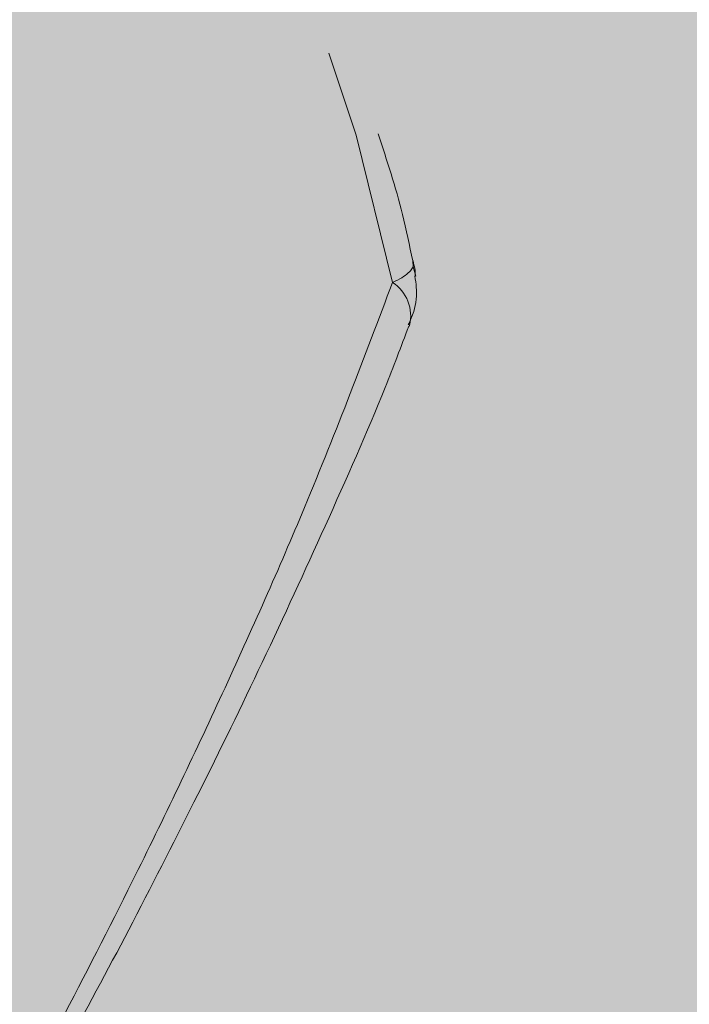
# Model space of a CAD drawing. Extents: x 0 to 5.9, y -5.3 to 5.5.
# Drawn here: x 2.3 to 2.3, y -2.8 to -2.8 of the extents above; entities that cross this region are included whole.
import ezdxf

# ---------------------------------------------------------------- set-up
doc = ezdxf.new("R2010")
doc.units = 0
doc.header["$LTSCALE"] = 0.5
doc.header["$MEASUREMENT"] = 0
doc.layers.get('0').update_dxf_attribs({"linetype": 'CONTINUOUS'})
doc.layers.get('Defpoints').update_dxf_attribs({"linetype": 'CONTINUOUS'})
doc.layers.add('0-COTAS', color=2, linetype='CONTINUOUS')
doc.styles.add('ARIAL', font='ARIAL.TTF')
doc.dimstyles.new('D100', dxfattribs={"dimtxt": 0.18, "dimasz": 0.1, "dimexe": 0.18, "dimexo": 0.18, "dimgap": 0.09, "dimtad": 0, "dimtoh": 1, "dimdec": 0, "dimlfac": 1000, "dimzin": 0, "dimdsep": 46, "dimtxsty": 'ARIAL', "dimblk1": 'ARCHTICK', "dimblk2": 'ARCHTICK', "dimsah": 1, "dimcen": 0, "dimadec": 0, "dimazin": 0, "dimtfac": 1, "dimtdec": 0, "dimtofl": 0, "dimtmove": 1, "dimatfit": 3, "dimldrblk": 'ARCHTICK', "dimfxl": 1, "dimtolj": 1, "dimtzin": 0, "dimarcsym": 0})

# ---------------------------------------------------------------- blocks, each defined once
blk = doc.blocks.new('A$C635520DF')
at = {"layer": '0-COTAS'}
h = blk.add_hatch(color=253, dxfattribs=at)
edge = h.paths.add_edge_path(flags=16)
edge.add_arc((-1.691143510899483, -0.2519519729394073), 0.0959092853578103, 57.39340207859386, 122.6065979214061)
edge.add_arc((-1.666689315770706, -0.2928438878388158), 0.1435409947256386, 122.0336513041448, 143.3625041331384)
edge.add_line((-1.781870502490111, -0.2071857802672881), (-1.780631608882599, -0.2079849097202726))
edge.add_line((-1.780631608882599, -0.2079849097202726), (-1.752894382862684, -0.2602423833099228))
edge.add_arc((-1.699071498808558, -0.3051818621893947), 0.0701174700760254, 43.29946704844332, 140.1397677563546, ccw=False)
edge.add_line((-1.648041466951999, -0.2570944890174203), (-1.602871548481554, -0.2059645791777882))
edge.add_line((-1.602871548481554, -0.2059645791777882), (-1.601043578107811, -0.2064010641798619))
edge.add_arc((-1.716007412434803, -0.2931627193874711), 0.1440287055330578, 37.04136255067659, 57.89545553916921)
edge = h.paths.add_edge_path(flags=16)
edge.add_arc((-2.665856489100487, -0.2519519729394073), 0.0959092853578103, 57.39340207859391, 122.6065979214062, ccw=False)
edge.add_arc((-2.690310684229263, -0.2928438878388158), 0.1435409947256386, 36.637495866861514, 57.966348695855174, ccw=False)
edge.add_line((-2.575129497509858, -0.2071857802672881), (-2.57636839111737, -0.2079849097202726))
edge.add_line((-2.57636839111737, -0.2079849097202726), (-2.604105617137286, -0.2602423833099228))
edge.add_arc((-2.657928501191411, -0.3051818621893947), 0.0701174700760254, 39.8602322436454, 136.7005329515567)
edge.add_line((-2.70895853304797, -0.2570944890174203), (-2.754128451518415, -0.2059645791777882))
edge.add_line((-2.754128451518415, -0.2059645791777882), (-2.755956421892158, -0.2064010641798619))
edge.add_arc((-2.640992587565166, -0.2931627193874711), 0.1440287055330578, 122.1045444608308, 142.9586374493234, ccw=False)
edge = h.paths.add_edge_path(flags=16)
edge.add_arc((-1.691143510899483, 0.2519519729391799), 0.0959092853578103, 237.3934020785939, 302.60659792140615, ccw=False)
edge.add_arc((-1.666689315770706, 0.2928438878385884), 0.1435409947256386, 216.6374958668616, 237.9663486958552, ccw=False)
edge.add_line((-1.781870502490111, 0.2071857802670607), (-1.780631608882599, 0.2079849097200452))
edge.add_line((-1.780631608882599, 0.2079849097200452), (-1.752894382862684, 0.2602423833096954))
edge.add_arc((-1.699071498808558, 0.3051818621891673), 0.0701174700760254, 219.8602322436454, 316.7005329515567)
edge.add_line((-1.648041466951999, 0.2570944890171929), (-1.602871548481554, 0.2059645791775608))
edge.add_line((-1.602871548481554, 0.2059645791775608), (-1.601043578107811, 0.2064010641796345))
edge.add_arc((-1.716007412434803, 0.2931627193872437), 0.1440287055330578, 302.1045444608308, 322.9586374493234, ccw=False)
edge = h.paths.add_edge_path(flags=16)
edge.add_arc((-2.774633816830825, -0.3487061945223027), 0.2443886710243425, 5.59109735728023, 18.74580968094296)
edge.add_arc((-2.733872581913045, -0.3275763547137553), 0.1991190885789983, 16.75721825394381, 28.82809743408299)
edge.add_line((-2.559430257032651, -0.2315644454167618), (-2.587257114944891, -0.2839716810700952))
edge.add_arc((-2.712975405980744, -0.3504787837413037), 0.1422261699079812, 10.283424116077583, 27.87959764247779, ccw=False)
edge.add_line((-2.573033854164938, -0.3250889140669972), (-2.531407812581786, -0.3248958316084236))
edge = h.paths.add_edge_path(flags=16)
edge.add_arc((-2.53748148856715, -0.2571836774939578), 0.1279216560639225, 270.0000000000004, 272.7467245089151)
edge.add_arc((-2.796960869084823, -0.3578817193176511), 0.2669860683817656, 341.8843502446353, 354.17928638683344, ccw=False)
edge.add_arc((-2.760040838300619, -0.3700895647316584), 0.2281003065840436, 331.58018709743067, 341.91523228251225, ccw=False)
edge.add_line((-2.559430257032653, -0.4786489703447315), (-2.587242835726478, -0.4262494854153795))
edge.add_arc((-2.727784765678496, -0.3551246875295977), 0.1575143515649647, 333.1571553177004, 349.0274610906919)
edge.add_line((-2.573150009130499, -0.385105731812168), (-2.537481488567149, -0.3851053335578802))
edge = h.paths.add_edge_path(flags=16)
edge.add_arc((-2.774633816830825, 0.3487061945220753), 0.2443886710243425, 341.25419031905705, 354.40890264271974, ccw=False)
edge.add_arc((-2.733872581913045, 0.327576354713528), 0.1991190885789983, 331.171902565917, 343.2427817460562, ccw=False)
edge.add_line((-2.559430257032651, 0.2315644454165344), (-2.587257114944891, 0.2839716810698678))
edge.add_arc((-2.712975405980744, 0.3504787837410763), 0.1422261699079812, 332.1204023575222, 349.7165758839224)
edge.add_line((-2.573033854164938, 0.3250889140667699), (-2.531407812581786, 0.3248958316081962))
edge = h.paths.add_edge_path(flags=16)
edge.add_arc((-2.53748148856715, 0.2571836774937304), 0.1279216560639225, 87.25327549108488, 89.9999999999996, ccw=False)
edge.add_arc((-2.796960869084823, 0.3578817193174237), 0.2669860683817656, 5.820713613166563, 18.11564975536468)
edge.add_arc((-2.760040838300619, 0.3700895647314311), 0.2281003065840436, 18.08476771748775, 28.41981290256933)
edge.add_line((-2.559430257032653, 0.4786489703445042), (-2.587242835726478, 0.4262494854151521))
edge.add_arc((-2.727784765678496, 0.3551246875293703), 0.1575143515649647, 10.972538909308128, 26.842844682299585, ccw=False)
edge.add_line((-2.573150009130499, 0.3851057318119406), (-2.537481488567149, 0.3851053335576528))
edge = h.paths.add_edge_path(flags=16)
edge.add_arc((-1.582366183169144, -0.3487061945223027), 0.2443886710243425, 161.2541903190571, 174.4089026427198, ccw=False)
edge.add_arc((-1.623127418086923, -0.3275763547137553), 0.1991190885789983, 151.171902565917, 163.2427817460562, ccw=False)
edge.add_line((-1.797569742967318, -0.2315644454167618), (-1.769742885055078, -0.2839716810700952))
edge.add_arc((-1.644024594019225, -0.3504787837413037), 0.1422261699079812, 152.1204023575221, 169.7165758839223)
edge.add_line((-1.78396614583503, -0.3250889140669972), (-1.825592187418184, -0.3248958316084236))
edge = h.paths.add_edge_path(flags=16)
edge.add_arc((-1.819518511432819, -0.2571836774939578), 0.1279216560639225, 267.25327549108493, 269.9999999999996, ccw=False)
edge.add_arc((-1.560039130915147, -0.3578817193176511), 0.2669860683817656, 185.8207136131665, 198.1156497553647)
edge.add_arc((-1.59695916169935, -0.3700895647316584), 0.2281003065840436, 198.0847677174876, 208.4198129025693)
edge.add_line((-1.797569742967316, -0.4786489703447315), (-1.769757164273491, -0.4262494854153795))
edge.add_arc((-1.629215234321474, -0.3551246875295977), 0.1575143515649647, 190.9725389093081, 206.8428446822996, ccw=False)
edge.add_line((-1.78384999086947, -0.385105731812168), (-1.81951851143282, -0.3851053335578802))
edge = h.paths.add_edge_path(flags=16)
edge.add_arc((-1.582366183169144, 0.3487061945220753), 0.2443886710243425, 185.5910973572802, 198.7458096809429)
edge.add_arc((-1.623127418086923, 0.327576354713528), 0.1991190885789983, 196.7572182539438, 208.828097434083)
edge.add_line((-1.797569742967318, 0.2315644454165344), (-1.769742885055078, 0.2839716810698678))
edge.add_arc((-1.644024594019225, 0.3504787837410763), 0.1422261699079812, 190.2834241160777, 207.8795976424779, ccw=False)
edge.add_line((-1.78396614583503, 0.3250889140667699), (-1.825592187418184, 0.3248958316081962))
edge = h.paths.add_edge_path(flags=16)
edge.add_arc((-1.819518511432819, 0.2571836774937304), 0.1279216560639225, 90.0000000000004, 92.74672450891507)
edge.add_arc((-1.560039130915147, 0.3578817193174237), 0.2669860683817656, 161.8843502446353, 174.1792863868335, ccw=False)
edge.add_arc((-1.59695916169935, 0.3700895647314311), 0.2281003065840436, 151.5801870974307, 161.9152322825124, ccw=False)
edge.add_line((-1.797569742967316, 0.4786489703445042), (-1.769757164273491, 0.4262494854151521))
edge.add_arc((-1.629215234321474, 0.3551246875293703), 0.1575143515649647, 153.1571553177004, 169.0274610906919)
edge.add_line((-1.78384999086947, 0.3851057318119406), (-1.81951851143282, 0.3851053335576528))
edge = h.paths.add_edge_path(flags=16)
edge.add_line((-2.599058725005064, -0.306206182956239), (-2.60691485883286, -0.3210072933868329))
edge.add_arc((-2.600483438601503, -0.3428486329358891), 0.0227685590121439, 74.42059322084617, 106.4076391064593, ccw=False)
edge.add_arc((-2.721517619002955, -0.3533543307100042), 0.131221677156625, 14.31175907054671, 21.05730603499871)
edge = h.paths.add_edge_path(flags=16)
edge.add_line((-2.599058098985053, -0.4039892570877123), (-2.606909075600351, -0.3891978946830496))
edge.add_arc((-2.600435962914849, -0.3665993336449054), 0.0235073637150988, 254.0162140911808, 284.7684660421472)
edge.add_arc((-2.705874039435419, -0.3623093286604564), 0.1146597643813959, 338.6841085187974, 346.369440809514, ccw=False)
edge = h.paths.add_edge_path(flags=16)
edge.add_line((-2.638524832183438, -0.3250889140669972), (-2.648889977732624, -0.3250889140669972))
edge.add_line((-2.648889977732624, -0.3250889140669972), (-2.695677610584018, -0.2721277699432676))
edge.add_arc((-2.658055584891337, -0.3050871331624942), 0.0500173613961956, 41.220486993267514, 138.7795130067325, ccw=False)
edge.add_arc((-2.643497251823419, -0.2989917510774695), 0.0354063186432631, 34.032408580453875, 49.352725243066516, ccw=False)
edge.add_line((-2.614155287071744, -0.2791761889007445), (-2.638524845120539, -0.3250889140669972))
edge = h.paths.add_edge_path(flags=16)
edge.add_line((-2.676494955255694, -0.3770716364166367), (-2.711391726489173, -0.4165729151976345))
edge.add_arc((-2.588211755895629, -0.3551052557166341), 0.1376647315673063, 153.4756733629306, 206.5195143150274, ccw=False)
edge.add_line((-2.711386563332849, -0.2936272504602622), (-2.67649569962004, -0.3331218102331666))
edge.add_arc((-2.645076656212241, -0.3550961911967767), 0.0383409664379363, 145.0311784357233, 214.9707623653691)
edge = h.paths.add_edge_path(flags=16)
edge.add_line((-2.614152455076443, -0.4310233947994894), (-2.638524845120539, -0.3851053335578798))
edge.add_line((-2.638524845120539, -0.3851053335578798), (-2.648889977732624, -0.3851053335578798))
edge.add_line((-2.648889977732624, -0.3851053335578798), (-2.695676000818269, -0.4380646294320451))
edge.add_arc((-2.658053834765541, -0.4051104319435841), 0.0500140631283586, 221.2159297685305, 318.7840702314695)
edge.add_arc((-2.675821505296673, -0.3823487795580962), 0.0785639225342199, 314.8318796042352, 321.7164063343827)
edge = h.paths.add_edge_path(flags=16)
edge.add_line((-2.599058725005064, 0.3062061829560116), (-2.60691485883286, 0.3210072933866055))
edge.add_arc((-2.600483438601503, 0.3428486329356617), 0.0227685590121439, 253.5923608935407, 285.5794067791538)
edge.add_arc((-2.721517619002955, 0.3533543307097768), 0.131221677156625, 338.9426939650013, 345.6882409294533, ccw=False)
edge = h.paths.add_edge_path(flags=16)
edge.add_line((-2.599058098985053, 0.4039892570874848), (-2.606909075600351, 0.3891978946828223))
edge.add_arc((-2.600435962914849, 0.366599333644678), 0.0235073637150988, 75.23153395785278, 105.98378590881919, ccw=False)
edge.add_arc((-2.705874039435419, 0.362309328660229), 0.1146597643813959, 13.630559190486, 21.31589148120258)
edge = h.paths.add_edge_path(flags=16)
edge.add_line((-2.638524832183438, 0.3250889140667699), (-2.648889977732624, 0.3250889140667699))
edge.add_line((-2.648889977732624, 0.3250889140667699), (-2.695677610584018, 0.2721277699430402))
edge.add_arc((-2.658055584891337, 0.3050871331622669), 0.0500173613961956, 221.2204869932675, 318.7795130067325)
edge.add_arc((-2.643497251823419, 0.2989917510772422), 0.0354063186432631, 310.6472747569335, 325.9675914195461)
edge.add_line((-2.614155287071744, 0.2791761889005171), (-2.638524845120539, 0.3250889140667699))
edge = h.paths.add_edge_path(flags=16)
edge.add_line((-2.676494955255694, 0.3770716364164093), (-2.711391726489173, 0.4165729151974073))
edge.add_arc((-2.588211755895629, 0.3551052557164067), 0.1376647315673063, 153.4804856849726, 206.5243266370694)
edge.add_line((-2.711386563332849, 0.2936272504600348), (-2.67649569962004, 0.3331218102329392))
edge.add_arc((-2.645076656212241, 0.3550961911965493), 0.0383409664379363, 145.0292376346309, 214.9688215642767, ccw=False)
edge = h.paths.add_edge_path(flags=16)
edge.add_line((-2.614152455076443, 0.4310233947992619), (-2.638524845120539, 0.3851053335576524))
edge.add_line((-2.638524845120539, 0.3851053335576524), (-2.648889977732624, 0.3851053335576524))
edge.add_line((-2.648889977732624, 0.3851053335576524), (-2.695676000818269, 0.4380646294318177))
edge.add_arc((-2.658053834765541, 0.4051104319433568), 0.0500140631283586, 41.215929768530486, 138.7840702314695, ccw=False)
edge.add_arc((-2.675821505296673, 0.3823487795578688), 0.0785639225342199, 38.283593665617275, 45.16812039576479, ccw=False)
edge = h.paths.add_edge_path(flags=16)
edge.add_line((-2.769929188602451, -0.482834182431959), (-2.725386499551063, -0.4324142291154526))
edge.add_arc((-2.589865590327614, -0.3551148470555425), 0.1560163815232042, 150.291016369675, 209.6998788377459, ccw=False)
edge.add_line((-2.725374214302812, -0.277793930532634), (-2.769922868781358, -0.2273672197073631))
edge.add_arc((-2.530954059502894, -0.3551066128324787), 0.2709676075916447, 151.8735261605416, 208.1236390378704)
edge = h.paths.add_edge_path(flags=16)
edge.add_arc((-2.6665813486343, -0.454807071065269), 0.0992980144076057, 269.51062038905616, 301.18690962910915, ccw=False)
edge.add_arc((-2.672336077785779, -0.5618637018893085), 0.0091829807812555, 57.70251398887142, 88.40628271624622)
edge.add_line((-2.672080680474294, -0.5526842733535992), (-2.678769644701874, -0.5526523165224134))
edge.add_line((-2.678769644701874, -0.5526523165224134), (-2.679547416747723, -0.5527340692295059))
edge.add_arc((-2.681991223495306, -0.5881529348100152), 0.0355030735349735, 86.0530003251112, 90.49453326487023)
edge.add_arc((-2.68243579551275, -0.5366468591756375), 0.0160049207138122, 244.304595466195, 270.4945332648704, ccw=False)
edge.add_arc((-2.718716344057875, -0.6120477467559593), 0.0676704762116609, 64.3045954661954, 77.53843787037435)
edge.add_arc((-2.648313689788564, -0.4244558802673608), 0.133715130736867, 216.3948077092694, 245.3352469140126, ccw=False)
edge.add_line((-2.755947359507193, -0.5037952105574415), (-2.754143289069036, -0.5042464815560339))
edge.add_line((-2.754143289069036, -0.5042464815560339), (-2.708948757911114, -0.4530887222294952))
edge.add_arc((-2.657930904650846, -0.4050463146251803), 0.0700777730789531, 223.2795397965647, 320.1689097159573)
edge.add_line((-2.604115655056412, -0.4499329851498916), (-2.576372326100314, -0.5022020194325374))
edge.add_arc((-2.574823058109004, -0.5010784675088811), 0.001913792108368, 215.9501742898251, 261.8599428393219)
edge.add_arc((-2.691392019495804, -0.416500124667897), 0.1449233410450816, 301.7358848061764, 323.3675144892, ccw=False)
edge = h.paths.add_edge_path(flags=16)
edge.add_arc((-2.665856489100487, 0.2519519729391799), 0.0959092853578103, 237.3934020785938, 302.6065979214061)
edge.add_arc((-2.690310684229263, 0.2928438878385884), 0.1435409947256386, 302.0336513041448, 323.3625041331385)
edge.add_line((-2.575129497509858, 0.2071857802670607), (-2.57636839111737, 0.2079849097200452))
edge.add_line((-2.57636839111737, 0.2079849097200452), (-2.604105617137286, 0.2602423833096954))
edge.add_arc((-2.657928501191411, 0.3051818621891673), 0.0701174700760254, 223.2994670484433, 320.13976775635456, ccw=False)
edge.add_line((-2.70895853304797, 0.2570944890171929), (-2.754128451518415, 0.2059645791775608))
edge.add_line((-2.754128451518415, 0.2059645791775608), (-2.755956421892158, 0.2064010641796345))
edge.add_arc((-2.640992587565166, 0.2931627193872437), 0.1440287055330578, 217.0413625506766, 237.8954555391692)
edge = h.paths.add_edge_path(flags=16)
edge.add_line((-2.769929188602451, 0.4828341824317315), (-2.725386499551063, 0.4324142291152251))
edge.add_arc((-2.589865590327614, 0.3551148470553151), 0.1560163815232042, 150.3001211622541, 209.708983630325)
edge.add_line((-2.725374214302812, 0.2777939305324066), (-2.769922868781358, 0.2273672197071357))
edge.add_arc((-2.530954059502894, 0.3551066128322513), 0.2709676075916447, 151.8763609621296, 208.1264738394584, ccw=False)
edge = h.paths.add_edge_path(flags=16)
edge.add_arc((-2.6665813486343, 0.4548070710650416), 0.0992980144076057, 58.81309037089085, 90.48937961094391)
edge.add_arc((-2.672336077785779, 0.5618637018890809), 0.0091829807812555, 271.5937172837538, 302.29748601112857, ccw=False)
edge.add_line((-2.672080680474294, 0.5526842733533717), (-2.678769644701874, 0.552652316522186))
edge.add_line((-2.678769644701874, 0.552652316522186), (-2.679547416747723, 0.5527340692292784))
edge.add_arc((-2.681991223495306, 0.5881529348097878), 0.0355030735349735, 269.50546673512974, 273.9469996748888, ccw=False)
edge.add_arc((-2.68243579551275, 0.5366468591754101), 0.0160049207138122, 89.50546673512956, 115.695404533805)
edge.add_arc((-2.718716344057875, 0.6120477467557321), 0.0676704762116609, 282.4615621296257, 295.69540453380466, ccw=False)
edge.add_arc((-2.648313689788564, 0.4244558802671336), 0.133715130736867, 114.6647530859874, 143.6051922907306)
edge.add_line((-2.755947359507193, 0.5037952105572141), (-2.754143289069036, 0.5042464815558066))
edge.add_line((-2.754143289069036, 0.5042464815558066), (-2.708948757911114, 0.4530887222292678))
edge.add_arc((-2.657930904650846, 0.4050463146249528), 0.0700777730789531, 39.831090284042716, 136.7204602034353, ccw=False)
edge.add_line((-2.604115655056412, 0.4499329851496642), (-2.576372326100314, 0.5022020194323101))
edge.add_arc((-2.574823058109004, 0.5010784675086537), 0.001913792108368, 98.14005716067811, 144.0498257101749, ccw=False)
edge.add_arc((-2.691392019495804, 0.4165001246676697), 0.1449233410450816, 36.63248551080005, 58.26411519382361)
edge = h.paths.add_edge_path(flags=16)
edge.add_line((-1.757941274994905, -0.306206182956239), (-1.75008514116711, -0.3210072933868329))
edge.add_arc((-1.756516561398466, -0.3428486329358891), 0.0227685590121439, 73.59236089354067, 105.5794067791538)
edge.add_arc((-1.635482380997014, -0.3533543307100042), 0.131221677156625, 158.9426939650013, 165.6882409294533, ccw=False)
edge = h.paths.add_edge_path(flags=16)
edge.add_line((-1.757941901014916, -0.4039892570877123), (-1.750090924399619, -0.3891978946830496))
edge.add_arc((-1.75656403708512, -0.3665993336449054), 0.0235073637150988, 255.2315339578528, 285.9837859088192, ccw=False)
edge.add_arc((-1.65112596056455, -0.3623093286604564), 0.1146597643813959, 193.630559190486, 201.3158914812025)
edge = h.paths.add_edge_path(flags=16)
edge.add_line((-1.718475167816531, -0.3250889140669972), (-1.708110022267345, -0.3250889140669972))
edge.add_line((-1.708110022267345, -0.3250889140669972), (-1.661322389415951, -0.2721277699432676))
edge.add_arc((-1.698944415108631, -0.3050871331624942), 0.0500173613961956, 41.22048699326747, 138.7795130067325)
edge.add_arc((-1.713502748176549, -0.2989917510774695), 0.0354063186432631, 130.6472747569335, 145.9675914195462)
edge.add_line((-1.742844712928225, -0.2791761889007445), (-1.71847515487943, -0.3250889140669972))
edge = h.paths.add_edge_path(flags=16)
edge.add_line((-1.680505044744274, -0.3770716364166367), (-1.645608273510795, -0.4165729151976345))
edge.add_arc((-1.76878824410434, -0.3551052557166341), 0.1376647315673063, 333.4804856849725, 386.5243266370694)
edge.add_line((-1.64561343666712, -0.2936272504602622), (-1.680504300379929, -0.3331218102331666))
edge.add_arc((-1.711923343787727, -0.3550961911967767), 0.0383409664379363, -34.970762365369126, 34.968821564276595, ccw=False)
edge = h.paths.add_edge_path(flags=16)
edge.add_line((-1.742847544923527, -0.4310233947994894), (-1.71847515487943, -0.3851053335578798))
edge.add_line((-1.71847515487943, -0.3851053335578798), (-1.708110022267345, -0.3851053335578798))
edge.add_line((-1.708110022267345, -0.3851053335578798), (-1.661323999181701, -0.4380646294320451))
edge.add_arc((-1.698946165234428, -0.4051104319435841), 0.0500140631283586, 221.2159297685306, 318.78407023146946, ccw=False)
edge.add_arc((-1.681178494703297, -0.3823487795580962), 0.0785639225342199, 218.2835936656173, 225.1681203957649, ccw=False)
edge = h.paths.add_edge_path(flags=16)
edge.add_line((-1.757941274994905, 0.3062061829560116), (-1.75008514116711, 0.3210072933866055))
edge.add_arc((-1.756516561398466, 0.3428486329356617), 0.0227685590121439, 254.42059322084629, 286.4076391064593, ccw=False)
edge.add_arc((-1.635482380997014, 0.3533543307097768), 0.131221677156625, 194.3117590705467, 201.0573060349987)
edge = h.paths.add_edge_path(flags=16)
edge.add_line((-1.757941901014916, 0.4039892570874848), (-1.750090924399619, 0.3891978946828223))
edge.add_arc((-1.75656403708512, 0.366599333644678), 0.0235073637150988, 74.01621409118081, 104.7684660421472)
edge.add_arc((-1.65112596056455, 0.362309328660229), 0.1146597643813959, 158.6841085187975, 166.369440809514, ccw=False)
edge = h.paths.add_edge_path(flags=16)
edge.add_line((-1.718475167816531, 0.3250889140667699), (-1.708110022267345, 0.3250889140667699))
edge.add_line((-1.708110022267345, 0.3250889140667699), (-1.661322389415951, 0.2721277699430402))
edge.add_arc((-1.698944415108631, 0.3050871331622669), 0.0500173613961956, 221.2204869932675, 318.77951300673254, ccw=False)
edge.add_arc((-1.713502748176549, 0.2989917510772422), 0.0354063186432631, 214.0324085804538, 229.3527252430666, ccw=False)
edge.add_line((-1.742844712928225, 0.2791761889005171), (-1.71847515487943, 0.3250889140667699))
edge = h.paths.add_edge_path(flags=16)
edge.add_line((-1.680505044744274, 0.3770716364164093), (-1.645608273510795, 0.4165729151974073))
edge.add_arc((-1.76878824410434, 0.3551052557164067), 0.1376647315673063, -26.524326637069407, 26.519514315027493, ccw=False)
edge.add_line((-1.64561343666712, 0.2936272504600348), (-1.680504300379929, 0.3331218102329392))
edge.add_arc((-1.711923343787727, 0.3550961911965493), 0.0383409664379363, 325.0311784357234, 394.9707623653691)
edge = h.paths.add_edge_path(flags=16)
edge.add_line((-1.742847544923527, 0.4310233947992619), (-1.71847515487943, 0.3851053335576524))
edge.add_line((-1.71847515487943, 0.3851053335576524), (-1.708110022267345, 0.3851053335576524))
edge.add_line((-1.708110022267345, 0.3851053335576524), (-1.661323999181701, 0.4380646294318177))
edge.add_arc((-1.698946165234428, 0.4051104319433568), 0.0500140631283586, 41.21592976853054, 138.7840702314694)
edge.add_arc((-1.681178494703297, 0.3823487795578688), 0.0785639225342199, 134.8318796042351, 141.7164063343827)
edge = h.paths.add_edge_path(flags=16)
edge.add_line((-1.587070811397519, -0.482834182431959), (-1.631613500448906, -0.4324142291154526))
edge.add_arc((-1.767134409672356, -0.3551148470555425), 0.1560163815232042, 330.3001211622541, 389.708983630325)
edge.add_line((-1.631625785697158, -0.277793930532634), (-1.58707713121861, -0.2273672197073631))
edge.add_arc((-1.826045940497074, -0.3551066128324787), 0.2709676075916447, -28.12363903787042, 28.1264738394583, ccw=False)
edge = h.paths.add_edge_path(flags=16)
edge.add_arc((-1.690418651365669, -0.454807071065269), 0.0992980144076057, 238.8130903708908, 270.4893796109439)
edge.add_arc((-1.68466392221419, -0.5618637018893085), 0.0091829807812555, 91.59371728375379, 122.2974860111286, ccw=False)
edge.add_line((-1.684919319525675, -0.5526842733535992), (-1.678230355298095, -0.5526523165224134))
edge.add_line((-1.678230355298095, -0.5526523165224134), (-1.677452583252246, -0.5527340692295059))
edge.add_arc((-1.675008776504663, -0.5881529348100152), 0.0355030735349735, 89.50546673512969, 93.94699967488879, ccw=False)
edge.add_arc((-1.67456420448722, -0.5366468591756375), 0.0160049207138122, 269.5054667351296, 295.6954045338051)
edge.add_arc((-1.638283655942094, -0.6120477467559593), 0.0676704762116609, 102.46156212962569, 115.6954045338046, ccw=False)
edge.add_arc((-1.708686310211405, -0.4244558802673608), 0.133715130736867, 294.6647530859873, 323.6051922907307)
edge.add_line((-1.601052640492775, -0.5037952105574415), (-1.602856710930933, -0.5042464815560339))
edge.add_line((-1.602856710930933, -0.5042464815560339), (-1.648051242088856, -0.4530887222294952))
edge.add_arc((-1.699069095349121, -0.4050463146251803), 0.0700777730789531, 219.8310902840427, 316.7204602034353, ccw=False)
edge.add_line((-1.752884344943558, -0.4499329851498916), (-1.780627673899655, -0.5022020194325374))
edge.add_arc((-1.782176941890965, -0.5010784675088811), 0.001913792108368, 278.1400571606781, 324.04982571017484, ccw=False)
edge.add_arc((-1.665607980504165, -0.416500124667897), 0.1449233410450816, 216.6324855108001, 238.2641151938236)
edge = h.paths.add_edge_path(flags=16)
edge.add_line((-1.587070811397519, 0.4828341824317315), (-1.631613500448906, 0.4324142291152251))
edge.add_arc((-1.767134409672356, 0.3551148470553151), 0.1560163815232042, -29.708983630325008, 29.699878837745928, ccw=False)
edge.add_line((-1.631625785697158, 0.2777939305324066), (-1.58707713121861, 0.2273672197071357))
edge.add_arc((-1.826045940497074, 0.3551066128322513), 0.2709676075916447, 331.8735261605417, 388.1236390378704)
edge = h.paths.add_edge_path(flags=16)
edge.add_arc((-1.690418651365669, 0.4548070710650416), 0.0992980144076057, 89.5106203890561, 121.18690962910921, ccw=False)
edge.add_arc((-1.68466392221419, 0.5618637018890809), 0.0091829807812555, 237.7025139888714, 268.4062827162462)
edge.add_line((-1.684919319525675, 0.5526842733533717), (-1.678230355298095, 0.552652316522186))
edge.add_line((-1.678230355298095, 0.552652316522186), (-1.677452583252246, 0.5527340692292784))
edge.add_arc((-1.675008776504663, 0.5881529348097878), 0.0355030735349735, 266.0530003251112, 270.4945332648703)
edge.add_arc((-1.67456420448722, 0.5366468591754101), 0.0160049207138122, 64.30459546619488, 90.49453326487043, ccw=False)
edge.add_arc((-1.638283655942094, 0.6120477467557321), 0.0676704762116609, 244.3045954661954, 257.5384378703743)
edge.add_arc((-1.708686310211405, 0.4244558802671336), 0.133715130736867, 36.39480770926929, 65.33524691401271, ccw=False)
edge.add_line((-1.601052640492775, 0.5037952105572141), (-1.602856710930933, 0.5042464815558066))
edge.add_line((-1.602856710930933, 0.5042464815558066), (-1.648051242088856, 0.4530887222292678))
edge.add_arc((-1.699069095349121, 0.4050463146249528), 0.0700777730789531, 43.27953979656467, 140.1689097159573)
edge.add_line((-1.752884344943558, 0.4499329851496642), (-1.780627673899655, 0.5022020194323101))
edge.add_arc((-1.782176941890965, 0.5010784675086537), 0.001913792108368, 35.95017428982514, 81.85994283932187)
edge.add_arc((-1.665607980504165, 0.4165001246676697), 0.1449233410450816, 121.73588480617639, 143.3675144891999, ccw=False)
edge = h.paths.add_edge_path()
edge.add_line((-1.976944867316423, -1.137e-13), (-1.976944867316423, -0.0900246292364377))
edge.add_arc((-1.657674325284808, -0.0922048825730824), 0.3192779862655315, 179.6087413141274, 204.0585964037934)
edge.add_arc((-1.776002454665514, -0.1478546072375746), 0.188559978745437, 203.2756881157623, 244.5383729348661)
edge.add_arc((-1.58694687869867, -0.3467895596210262), 0.2716379955187587, 143.2892785138522, 173.9373752214686, ccw=False)
edge.add_arc((-1.691143510706235, -0.2600137601018093), 0.1364292208754534, 33.6523888228553, 146.347611177145, ccw=False)
edge.add_arc((-1.82206797925437, -0.3565351235383547), 0.2990018826581306, -26.650559190168224, 35.14600349796848, ccw=False)
edge.add_arc((-1.727433164356264, -0.4040377401096272), 0.1931139858908837, 303.02182929185466, 333.3517044165543, ccw=False)
edge.add_arc((-1.643704421381735, -0.5722386556292967), 0.0224089113572585, -37.19694576160708, 16.280148273033603, ccw=False)
edge.add_arc((-1.642310295250734, -0.5775494097575851), 0.0184022289229865, 274.10377611041986, 333.4106647919757, ccw=False)
edge.add_arc((-1.642945515005465, -0.5472917860030618), 0.0486518509723044, 236.0732082287146, 272.2995943262714, ccw=False)
edge.add_line((-1.67009972659944, -0.5876607269817518), (-1.684526685735058, -0.5876607269817518))
edge.add_arc((-1.683723741007341, -0.5753198739979526), 0.0123669467777424, 240.8871008596493, 266.277356993775, ccw=False)
edge.add_arc((-1.684933431605748, -0.4361087995866703), 0.1500926182776858, 212.34322486148, 268.1645942107095, ccw=False)
edge.add_arc((-1.583335589675557, -0.3624670512787174), 0.2754382626583704, 183.7425560282693, 213.9790908823081, ccw=False)
edge.add_arc((-1.79609927534523, -0.1682193187157415), 0.2211219700300048, 206.2850575838116, 253.69308739861168, ccw=False)
edge.add_arc((-1.66471490410576, -0.0931865898647666), 0.3722598117301956, 179.5133259841487, 207.684666932084, ccw=False)
edge.add_line((-2.036961286807305, -0.0900246292364377), (-2.036961282991563, -0.049755326315323))
edge.add_arc((-2.178512411624681, -1.146e-13), 0.150041042765112, 199.3951775533097, 340.63338741978623, ccw=False)
edge.add_arc((-3.39094263739889, -0.0699253616928952), 1.071092524218181, -1.0752299847417248, 1.0752408619902099, ccw=False)
edge.add_arc((-2.737765634950175, -0.0821845186805184), 0.417800488863445, 333.87723301318835, 358.9247700152583, ccw=False)
edge.add_arc((-2.559861674493735, -0.1694264442023363), 0.2196566706029674, 286.08848603667104, 333.87723301319, ccw=False)
edge.add_arc((-2.796349970619437, -0.3550971267515437), 0.2984413024823666, 327.2818254766755, 355.1209705110661, ccw=False)
edge.add_arc((-2.665856492554333, -0.4470334795164419), 0.1391268504779998, 209.9096432450903, 330.0903567549162, ccw=False)
edge.add_arc((-2.55557326336247, -0.3614185862757933), 0.2780773294012828, 182.3048659744656, 213.8731819115567, ccw=False)
edge.add_line((-2.833425623540138, -0.3726019252516446), (-2.835399343950316, -0.3726019252516446))
edge.add_arc((-2.863917003728325, -0.3274231210928109), 0.0534264098029862, 269.29668815568414, 302.26084496927865, ccw=False)
edge.add_arc((-2.862998562349566, -0.3620078778816205), 0.0189032922633198, 204.2720733045015, 265.2229547457845, ccw=False)
edge.add_arc((-2.850665676096888, -0.3550743015845974), 0.0330198894509206, 155.5644251982106, 206.443304392839, ccw=False)
edge.add_arc((-2.862973447419548, -0.3483895326267743), 0.0190752247426943, 96.68856018408161, 158.5533588400407, ccw=False)
edge.add_arc((-2.862234159322165, -0.3769518492147954), 0.0475999007977985, 55.779754794333996, 93.5664759289503, ccw=False)
edge.add_line((-2.835465137124479, -0.3375923521837092), (-2.833430154732623, -0.3375923521837087))
edge.add_arc((-2.555928985334516, -0.3486682145519389), 0.2777221160522077, 146.1043207900867, 177.7143753625903, ccw=False)
edge.add_arc((-2.665856493237136, -0.2631607828487343), 0.1391268554890552, 29.909646266219227, 150.0903537337809, ccw=False)
edge.add_arc((-2.796349970619423, -0.355097126751545), 0.2984413024823524, 7.098554199851378, 32.71817452230408, ccw=False)
edge.add_arc((-2.568873413076187, -0.1595287469574962), 0.1729117166134611, 293.4020528603515, 338.6929641345385)
edge.add_arc((-2.700108192710205, -0.0920411509025203), 0.3200594125971863, 335.9729782882711, 360.3609921802976)
edge.add_line((-2.380055132683549, -0.0900246292363583), (-2.380055132683549, -1.137e-13))
edge.add_line((-2.380055132683549, -1.137e-13), (-2.380055132683549, 0.0900246292361309))
edge.add_arc((-2.700108192710205, 0.0920411509022929), 0.3200594125971863, 359.6390078197024, 384.0270217117289)
edge.add_arc((-2.568873413076187, 0.1595287469572688), 0.172911716613461, 21.30703586546143, 66.59794713964847)
edge.add_arc((-2.796349970619423, 0.3550971267513177), 0.2984413024823523, 327.2818254776959, 352.90144580014857, ccw=False)
edge.add_arc((-2.665856493237136, 0.263160782848507), 0.1391268554890552, 209.9096462662193, 330.0903537337808, ccw=False)
edge.add_arc((-2.555928985334516, 0.3486682145517115), 0.2777221160522075, 182.2856246374098, 213.8956792099133, ccw=False)
edge.add_line((-2.833430154732623, 0.3375923521834814), (-2.835465137124479, 0.3375923521834818))
edge.add_arc((-2.862234159322165, 0.376951849214568), 0.0475999007977984, 266.4335240710497, 304.22024520566595, ccw=False)
edge.add_arc((-2.862973447419548, 0.3483895326265469), 0.0190752247426951, 201.4466411599593, 263.3114398159184, ccw=False)
edge.add_arc((-2.850665676096888, 0.35507430158437), 0.0330198894509203, 153.5566956071611, 204.4355748017894, ccw=False)
edge.add_arc((-2.862998562349566, 0.3620078778813931), 0.0189032922633191, 94.77704525421552, 155.7279266954985, ccw=False)
edge.add_arc((-2.863917003728325, 0.3274231210925835), 0.0534264098029865, 57.739155030721406, 90.70331184431592, ccw=False)
edge.add_line((-2.835399343950316, 0.3726019252514172), (-2.833425623540138, 0.3726019252514172))
edge.add_arc((-2.55557326336247, 0.3614185862755659), 0.2780773294012828, 146.1268180884434, 177.6951340255344, ccw=False)
edge.add_arc((-2.665856492554333, 0.4470334795162147), 0.1391268504779995, 29.909643245083828, 150.0903567549098, ccw=False)
edge.add_arc((-2.796349970619437, 0.3550971267513163), 0.2984413024823666, 4.879029488933895, 32.71817452332448, ccw=False)
edge.add_arc((-2.559861674493735, 0.1694264442021089), 0.2196566706029679, 26.122766986810007, 73.91151396332901, ccw=False)
edge.add_arc((-2.737765634950175, 0.082184518680291), 0.417800488863445, 1.0752299847417248, 26.122766986811598, ccw=False)
edge.add_arc((-3.39094263739889, 0.0699253616926678), 1.071092524218181, -1.0752408619902099, 1.0752299847417248, ccw=False)
edge.add_arc((-2.178512411624681, -1.128e-13), 0.1500410427651132, 19.36661258021371, 160.6048224466903, ccw=False)
edge.add_line((-2.036961282991563, 0.0497553263150956), (-2.036961286807305, 0.0900246292362104))
edge.add_arc((-1.66471490410576, 0.0931865898645392), 0.3722598117301956, 152.315333067916, 180.4866740158513, ccw=False)
edge.add_arc((-1.79609927534523, 0.1682193187155141), 0.2211219700300048, 106.30691260138829, 153.7149424161885, ccw=False)
edge.add_arc((-1.583335589675557, 0.36246705127849), 0.2754382626583704, 146.020909117692, 176.2574439717307, ccw=False)
edge.add_arc((-1.684933431605748, 0.4361087995864428), 0.1500926182776855, 91.83540578929052, 147.65677513852, ccw=False)
edge.add_arc((-1.683723741007341, 0.5753198739977253), 0.0123669467777424, 93.7226430062251, 119.1128991403508, ccw=False)
edge.add_line((-1.684526685735058, 0.5876607269815244), (-1.67009972659944, 0.5876607269815244))
edge.add_arc((-1.642945515005465, 0.5472917860028343), 0.0486518509723043, 87.7004056737286, 123.9267917712854, ccw=False)
edge.add_arc((-1.642310295250734, 0.5775494097573577), 0.0184022289229867, 26.589335208024295, 85.89622388958009, ccw=False)
edge.add_arc((-1.643704421381735, 0.5722386556290693), 0.0224089113572585, -16.28014827303349, 37.19694576160708, ccw=False)
edge.add_arc((-1.727433164356264, 0.4040377401093999), 0.1931139858908835, 26.6482955834457, 56.978170708145285, ccw=False)
edge.add_arc((-1.823279121577758, 0.3566250625725247), 0.3000446578833681, -35.02690741961669, 26.53147051983649, ccw=False)
edge.add_arc((-1.691143500752832, 0.2596069230037425), 0.1362042002329598, 213.5099264928437, 326.49007350715635, ccw=False)
edge.add_arc((-1.586946878698694, 0.3467895596207891), 0.2716379955187337, 186.0626247785299, 216.7107214861491, ccw=False)
edge.add_arc((-1.776002454665514, 0.1478546072373472), 0.188559978745437, 115.4616270651338, 156.7243118842377)
edge.add_arc((-1.657674325284808, 0.092204882572855), 0.3192779862655315, 155.9414035962066, 180.3912586858725)
edge.add_line((-1.976944867316423, 0.0900246292362104), (-1.976944867316423, -1.137e-13))
at = {"color": 8, "linetype": 'Continuous', "lineweight": 15}
for p in [(-2.808807952892502, 0.3600762187084965), (-2.808763952628667, 0.3598508216930147)]:
    blk.add_line(p, (-2.808804375635279, 0.3599896490837171), dxfattribs=at)
at = {"color": 7, "linetype": 'Continuous', "lineweight": 15}
blk.add_line((-2.808862565686096, 0.3591103294479994), (-2.808856067002142, 0.3591255029807172), dxfattribs=at)
at = {"color": 8, "linetype": 'Continuous', "lineweight": 15, "flags": 128}
blk.add_lwpolyline([(-2.809105103725768, 0.3597580216785734), (-2.809639009366194, 0.3619260780390999), (-2.810040496868444, 0.3631353996535749)], dxfattribs=at)
at = {"color": 8, "linetype": 'Continuous', "lineweight": 15}
blk.add_arc((-2.809420552865658, 0.3592685373080018), 0.000582325603843, 345.781166730226, 57.20016630594024, dxfattribs=at)
at = {"color": 7, "linetype": 'Continuous', "lineweight": 15}
for points, knots in [([(-2.78645343402655, 0.1937874465404761), (-2.785666759946121, 0.1926883553982566), (-2.783415696874251, 0.1895433128140129), (-2.779568363602876, 0.1845254869459043), (-2.774865015127236, 0.1788155040703527), (-2.770003247055679, 0.1733523067962079), (-2.76499353281972, 0.1681412870073693), (-2.759842240567735, 0.1631912095973029), (-2.754557258777931, 0.1585095155372778), (-2.749146428277689, 0.1541032500472088), (-2.743618190056688, 0.1499791586221169), (-2.737980816135252, 0.146143157769635), (-2.732243338966897, 0.1426008515762174), (-2.726414445401011, 0.1393570989979924), (-2.720503490230386, 0.1364160949118602), (-2.714519202033571, 0.1337814962641159), (-2.708471094346342, 0.1314563646226721), (-2.702367860486229, 0.1294430371063338), (-2.69621857318785, 0.1277433841474065), (-2.690031981458543, 0.1263587953055461), (-2.683816683593022, 0.1252902069170072), (-2.677580929059553, 0.1245380469749744), (-2.671333132626207, 0.1241025816898555), (-2.665081104393935, 0.1239836567761969), (-2.658833216207436, 0.124180964572798), (-2.652597320433779, 0.124693849727934), (-2.646381540772321, 0.1255214654131902), (-2.640193735286929, 0.1266626406873148), (-2.634041306947203, 0.128116175368068), (-2.627932340057444, 0.1298804092004415), (-2.621874311864781, 0.1319536426489321), (-2.61587522236424, 0.1343337260297064), (-2.609943026138443, 0.1370181519632587), (-2.604085855684588, 0.1400040647484335), (-2.59831179077257, 0.1432879849056174), (-2.592629092006179, 0.1468661607575972), (-2.587045917960094, 0.150734085654074), (-2.581570597605778, 0.1548868056495416), (-2.576211072526595, 0.1593188056428776), (-2.570975478113969, 0.1640238622489778), (-2.565871450988653, 0.1689955632754185), (-2.560906688043187, 0.174226527558476), (-2.556088429778629, 0.1797093337177347), (-2.551423665268355, 0.1854358019068671), (-2.546919106259663, 0.1913976183714738), (-2.542581117943186, 0.1975858632480971), (-2.538415763532956, 0.2039915788551045), (-2.534428628855109, 0.2106052470940654), (-2.530625178397664, 0.2174173377860438), (-2.527010387981933, 0.2244180022156152), (-2.523588925266285, 0.231597174155941), (-2.5203652428078, 0.238944564540783), (-2.517343402653017, 0.2464498431597364), (-2.514527111282826, 0.2541023810942504), (-2.51191991280804, 0.261891555438206), (-2.509524992868751, 0.2698066354881083), (-2.507345110884581, 0.2778367747978607), (-2.505383016884462, 0.2859709388076625), (-2.503640974192689, 0.2941981309094026), (-2.502121064014374, 0.3025071543702498), (-2.500825101384476, 0.310886849486637), (-2.499754623761844, 0.3193258690860623), (-2.498910858199071, 0.3278129231159914), (-2.498294841607958, 0.3363366158634724), (-2.497907286597825, 0.3448855449971249), (-2.49774862317259, 0.3534482562457871), (-2.497819090445786, 0.3620133017644993), (-2.498118557807839, 0.3705692139061032), (-2.498646770843385, 0.3791045433721329), (-2.499403085772126, 0.3876078693623643), (-2.500386588733813, 0.396067804684376), (-2.501596204307086, 0.4044730344904141), (-2.50303050915562, 0.4128122872936686), (-2.504687886787746, 0.4210743541327379), (-2.506566364347539, 0.4292481427492194), (-2.50866378529377, 0.4373225657767136), (-2.510977727224899, 0.4452867282891102), (-2.513505523862549, 0.4531297611029732), (-2.516244144952275, 0.4608408977183355), (-2.519190416538851, 0.4684096924965644), (-2.522340809152074, 0.4758254280260399), (-2.525691543749128, 0.4830779763688673), (-2.529238650967486, 0.4901569823009413), (-2.532977642363627, 0.4970523333538619), (-2.536903878715393, 0.5037541320689312), (-2.541012372735745, 0.5102526544642565), (-2.545297808008982, 0.516538254701251), (-2.549754569955426, 0.52260176397983), (-2.55437665167589, 0.5284340025825216), (-2.559157710578146, 0.5340262842716342), (-2.56409103109431, 0.5393699300593853), (-2.569169548155635, 0.544456924407493), (-2.574385775614923, 0.5492793125507279), (-2.57973207791281, 0.5538300027397765), (-2.585200203779181, 0.5581018515560677), (-2.590781805120712, 0.5620887128903898), (-2.596468246207606, 0.565784633391214), (-2.602250617991955, 0.5691846185322464), (-2.608119935113287, 0.5722837676973535), (-2.614067150627088, 0.5750784726938805), (-2.620083158440056, 0.5775651566187247), (-2.626158749857061, 0.579741263843972), (-2.632285156986077, 0.5816044788829287), (-2.638453397410227, 0.5831534779028243), (-2.644654827073392, 0.5843866981066737), (-2.650880948393159, 0.5853038903984534), (-2.65712346908112, 0.5859042925310969), (-2.663374311493461, 0.586188151430326), (-2.669625333148085, 0.5861554895983394), (-2.675868590460633, 0.5858069757775737), (-2.682095808420655, 0.5851432107690351), (-2.688299159252443, 0.5841653044563491), (-2.69447100291414, 0.5828743470162916), (-2.700603535497799, 0.5812717185877854), (-2.706689108681659, 0.5793592774809202), (-2.712719857997685, 0.5771387671596937), (-2.718687934310342, 0.5746126472204898), (-2.724585233499876, 0.5717833768763702), (-2.730403626632744, 0.5686542516030304), (-2.736134884482456, 0.5652288823838993), (-2.741771058442393, 0.5615113425478527), (-2.747303452051435, 0.5575063868734267), (-2.75272444105104, 0.553219163653148), (-2.758025490745446, 0.5486555342440429), (-2.763199119718288, 0.5438219521613786), (-2.768237260961803, 0.5387251185061315), (-2.773132819182094, 0.5333726135828885), (-2.777878373585648, 0.5277719994950383), (-2.782467257017426, 0.5219317721474785), (-2.786892778437349, 0.5158603826348989), (-2.791148832102779, 0.5095668788351633), (-2.795229521946831, 0.503060318290456), (-2.799129290948709, 0.4963503762532091), (-2.802842986018059, 0.4894467754601572), (-2.806365785100519, 0.4823593072468572), (-2.809692986619365, 0.4750982700610919), (-2.812820558642061, 0.4676739969072871), (-2.815744398225784, 0.4600968350443484), (-2.818460848100511, 0.4523775437832649), (-2.820966820979711, 0.4445266867776807), (-2.823259095827794, 0.4365551581022779), (-2.825334999739323, 0.4284738023317046), (-2.827191947881916, 0.4202937158765847), (-2.82882793589265, 0.4120259319676524), (-2.830240272413211, 0.4036816048141194), (-2.83143031117708, 0.3952722993106286), (-2.832385266831056, 0.3868080690515798), (-2.833061934218878, 0.3792479070153805), (-2.833321673934953, 0.3745014783591283), (-2.83342562354014, 0.3726019252514172)], [0, 0, 0, 0, 0.0037117536795914, 0.0106211604626048, 0.0175285262849749, 0.0244305103482668, 0.031325926921363, 0.0382133719819486, 0.0450914425914591, 0.0519586932875595, 0.0588137913997828, 0.0656553513648423, 0.0724822779925947, 0.0792936134693819, 0.0860885821767416, 0.0928668836883806, 0.0996285677923239, 0.1063740024536642, 0.1131039862373406, 0.1198198817470195, 0.126523396952405, 0.1332164838384402, 0.1399014997514733, 0.1465810222945187, 0.1532579156530995, 0.1599342831739474, 0.1666126585116948, 0.1732958080314709, 0.179986181165118, 0.1866862925533269, 0.1933980243125323, 0.2001230847944337, 0.2068627505636084, 0.2136178774021451, 0.220388934892759, 0.2271759151465115, 0.2339785544368855, 0.2407962550490967, 0.2476281027288384, 0.2544730955512707, 0.2613299247857814, 0.2681974137459477, 0.2750741489182347, 0.2819588728820775, 0.2888502346136375, 0.2957471230356969, 0.3026483796508108, 0.3095530740901451, 0.3164602841553625, 0.3233692343550214, 0.3302793296147437, 0.3371900193003745, 0.344100716257665, 0.3510111265800597, 0.3579209719290432, 0.3648301067117494, 0.3717384147412522, 0.3786458926662966, 0.3855524886425622, 0.3924582578333581, 0.3993632380073071, 0.4062675801409405, 0.4131713701894383, 0.4200747377363658, 0.4269778756649782, 0.4338809168256573, 0.4407840227278976, 0.4476873648490317, 0.4545910998166029, 0.4614953635351667, 0.46840033675859, 0.4753061958143732, 0.4822130638125885, 0.4891210879828268, 0.4960303916858294, 0.5029410220977555, 0.5098530348872649, 0.5167664542470142, 0.5236812771173347, 0.5305973874930197, 0.5375146761359249, 0.5444328750536498, 0.5513517159491091, 0.5582707785028868, 0.5651894325619156, 0.5721070747594618, 0.5790229179384775, 0.5859361822612817, 0.5928458079836221, 0.5997507684854714, 0.6066497725703859, 0.6135415307301784, 0.6204246898302276, 0.6272977281941219, 0.6341593322836939, 0.6410081154984822, 0.6478428163303721, 0.6546623854322478, 0.6614659567249004, 0.6682529686322387, 0.6750232392406668, 0.6817770912897237, 0.688515011854749, 0.6952380529736921, 0.7019477811527137, 0.7086460012421452, 0.7153349326323851, 0.7220170113227607, 0.7286949310552854, 0.7353713355649338, 0.7420483644641525, 0.7487287082506002, 0.7554149719305024, 0.7621097248660349, 0.7688151701406603, 0.7755331485440629, 0.7822650730626278, 0.7890120388452688, 0.7957747637755292, 0.8025534547421411, 0.8093479662499564, 0.8161579343928496, 0.8229825428445028, 0.8298208245715509, 0.8366716727481307, 0.8435337766146815, 0.850405818134541, 0.8572865351668749, 0.8641745705276296, 0.8710687403399598, 0.8779678526471808, 0.8848708987469157, 0.8917768492327812, 0.8986850380186554, 0.9055945903680552, 0.9125050270044512, 0.9194157838090475, 0.9263263423983936, 0.9332365155347815, 0.9401460536269818, 0.9470548196655802, 0.9539627422762931, 0.9608697804196875, 0.9677759743430177, 0.9746813479158731, 0.9815860126037003, 0.9884900717044679, 0.9953936482254908, 1, 1, 1, 1]), ([(-2.808808608722991, 0.360076099466589), (-2.808855420876755, 0.3603055291834964), (-2.808986484856489, 0.3609478831311419), (-2.809188358809572, 0.3615556914875344), (-2.809318129393355, 0.3619464087843136)], [0, 0, 0, 0, 0.3571702450783285, 0.9999999999999998, 0.9999999999999998, 0.9999999999999998, 0.9999999999999998]), ([(-2.808770689796438, 0.3598472444357927), (-2.808770904093726, 0.359875868078074), (-2.808771499765156, 0.3599554317817479), (-2.808791543064192, 0.3600291078086926), (-2.808804375635279, 0.3600762783294504)], [0, 0, 0, 0, 0.3597575396767601, 1, 1, 1, 1]), ([(-2.808804375635279, 0.3599896490837171), (-2.808815074870355, 0.3599704885781243), (-2.808850133869981, 0.3599077038880387), (-2.808960338047628, 0.3598270155668874), (-2.809080045807968, 0.3597699640340006), (-2.809105103725768, 0.3597580216785734)], [0, 0, 0, 0, 0.2577626721628246, 0.8446306079415498, 0.9999999999999998, 0.9999999999999998, 0.9999999999999998, 0.9999999999999998]), ([(-2.808873237836809, 0.3591317929913331), (-2.808843504119792, 0.3591978174541519), (-2.808763317184053, 0.3593758745518984), (-2.808741105145345, 0.3596278872560252), (-2.808768074979187, 0.3597961477600409), (-2.808776532649899, 0.3598489138224963)], [0, 0, 0, 0, 0.2880126208415517, 0.7767225842079976, 1, 1, 1, 1]), ([(-2.817580878125417, 0.3423988444187911), (-2.817315181797828, 0.3427940976350774), (-2.816745882086522, 0.3436409950836241), (-2.815824895574498, 0.3451371350175996), (-2.814852670005508, 0.3467939827879132), (-2.813876353678271, 0.3485466189224802), (-2.812904312528784, 0.3503704634454507), (-2.811941073049142, 0.3522610293826309), (-2.810987633514292, 0.3542170388256056), (-2.810070182986025, 0.3562239041451685), (-2.809337271900755, 0.3578676660167543), (-2.808979739872478, 0.3588136617863369), (-2.808866918015716, 0.3591121776975643)], [0, 0, 0, 0, 0.0842128462789046, 0.1804403903872428, 0.2775334138712215, 0.3759031763912046, 0.4768585718153301, 0.5827556052441021, 0.6946288760362564, 0.814100035316631, 0.941337901141884, 1, 1, 1, 1])]:
    blk.add_open_spline(points, degree=3, knots=knots, dxfattribs=at)
at = {"color": 8, "linetype": 'Continuous', "lineweight": 15}
blk.add_open_spline([(-2.818278741388534, 0.3417343092687961), (-2.818108903149529, 0.3419695645498773), (-2.817799783076937, 0.3423977492154275), (-2.817112473465803, 0.3434439515368659), (-2.816212792115395, 0.3448825411116627), (-2.815085803764033, 0.346832515269778), (-2.813977900937716, 0.3488762554007265), (-2.812799783998769, 0.3511801789795927), (-2.811576472403441, 0.3537424367763831), (-2.810247466733818, 0.3567340057589394), (-2.809515885089161, 0.3586706183106094), (-2.809105103725768, 0.3597580216785734)], degree=3, knots=[0, 0, 0, 0, 0.0519755480622115, 0.0945999280504769, 0.1994902639264302, 0.3077868456416259, 0.4119636699162176, 0.5186961402195523, 0.6625739579669476, 0.8105360753606099, 1, 1, 1, 1], dxfattribs=at)
blk = doc.blocks.new('_ARCHTICK')
at = {"color": 0, "linetype": 'ByBlock', "const_width": 0.15}
blk.add_lwpolyline([(-0.5, -0.5), (0.5, 0.5)], dxfattribs=at)
blk = doc.blocks.new('*D3')
at = {"layer": '0-COTAS', "color": 0, "lineweight": -2}
for p, q in [((2.780000000000064, -1.097650236816308), (-0.0489676313180281, -1.097650236816307)), ((0.1310323686819721, -1.097650236816307), (0.1310323686819717, -2.848129772969119)), ((0.1310323686819712, -5.288650236816337), (0.1310323686819716, -3.538170700663525)), ((2.780000000000064, -5.288650236816338), (-0.048967631318029, -5.288650236816337))]:
    blk.add_line(p, q, dxfattribs=at)
at = {"layer": 'Defpoints', "color": 0}
for p in [(2.960000000000064, -1.097650236816308), (0.1310323686819712, -5.288650236816337), (2.960000000000064, -5.288650236816338)]:
    blk.add_point(p, dxfattribs=at)
at = {"layer": '0-COTAS', "color": 0, "lineweight": -2, "xscale": 0.1, "yscale": 0.1, "zscale": 0.1}
for p, rotation in [((0.1310323686819721, -1.097650236816307), 90), ((0.1310323686819712, -5.288650236816337), 270)]:
    blk.add_blockref('_ARCHTICK', p, dxfattribs=dict(at, rotation=rotation))
at = {"layer": '0-COTAS', "color": 0, "insert": (0.1310323686819721, -3.193150236816322), "char_height": 0.18, "attachment_point": 5, "rotation": 90, "style": 'ARIAL'}
blk.add_mtext('\\A1;4191', dxfattribs=at)
blk = doc.blocks.new('*D4')
at = {"layer": '0-COTAS', "color": 0, "lineweight": -2}
for p, q in [((0.7815000000000794, -3.013150236816323), (0.7815000000000796, -0.460392089545024)), ((5.13850000000005, -3.013150236816323), (5.13850000000005, -0.460392089545024)), ((0.7815000000000795, -0.6403920895450242), (2.597605729877281, -0.6403920895450242)), ((5.13850000000005, -0.6403920895450242), (3.322394270122847, -0.6403920895450242))]:
    blk.add_line(p, q, dxfattribs=at)
at = {"layer": 'Defpoints', "color": 0}
for p in [(5.13850000000005, -0.6403920895450242), (0.7815000000000794, -3.193150236816323), (5.13850000000005, -3.193150236816323)]:
    blk.add_point(p, dxfattribs=at)
at = {"layer": '0-COTAS', "color": 0, "lineweight": -2, "xscale": 0.1, "yscale": 0.1, "zscale": 0.1, "rotation": 180}
blk.add_blockref('_ARCHTICK', (0.7815000000000795, -0.6403920895450242), dxfattribs=at)
at = {"layer": '0-COTAS', "color": 0, "lineweight": -2, "xscale": 0.1, "yscale": 0.1, "zscale": 0.1}
blk.add_blockref('_ARCHTICK', (5.13850000000005, -0.6403920895450242), dxfattribs=at)
at = {"layer": '0-COTAS', "color": 0, "insert": (2.960000000000064, -0.6403920895450242), "char_height": 0.18, "attachment_point": 5, "style": 'ARIAL'}
blk.add_mtext('\\A1;4357', dxfattribs=at)

msp = doc.modelspace()

# ---------------------------------------------------------------- block references
at = {"layer": '0-COTAS'}
msp.add_blockref('A$C635520DF', (5.13850000000005, -3.193150236816324), dxfattribs=at)

# ---------------------------------------------------------------- dimensions: what is measured, and where the dimension line sits
dim = msp.add_linear_dim(base=(5.13850000000005, -0.6403920895450242), p1=(0.7815000000000794, -3.193150236816323), p2=(5.13850000000005, -3.193150236816323), dimstyle='D100', dxfattribs=at)
dim.commit()
dim.dimension.update_dxf_attribs({"geometry": '*D4', "text_midpoint": (2.960000000000064, -0.6403920895450242)})
dim = msp.add_linear_dim(base=(0.1310323686819712, -5.288650236816337), p1=(2.960000000000064, -1.097650236816308), p2=(2.960000000000064, -5.288650236816338), angle=90, dimstyle='D100', dxfattribs=at)
dim.commit()
dim.dimension.update_dxf_attribs({"geometry": '*D3', "text_midpoint": (0.1310323686819721, -3.193150236816322)})

doc.saveas('drawing.dxf')
